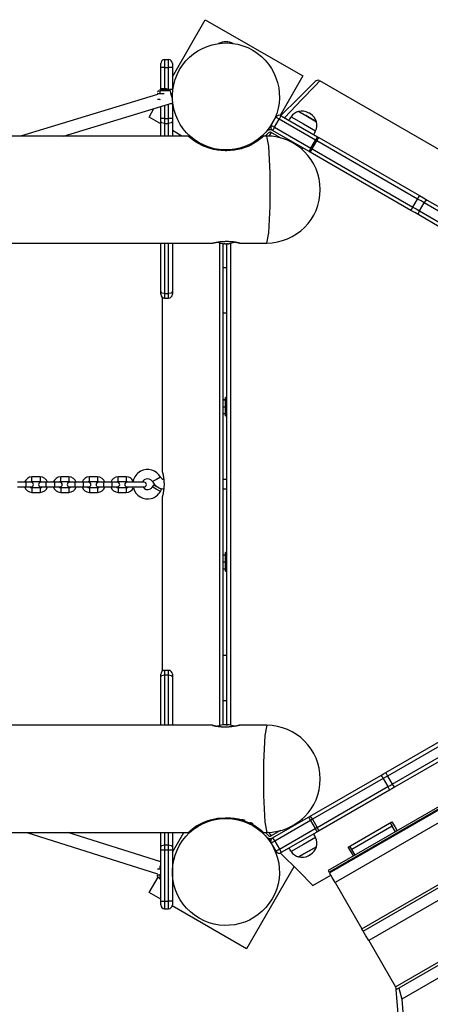
# Model space of a CAD drawing. Units: inches. Extents: x 85 to 215, y 7 to 202.
# Drawn here: x 179 to 184, y 64 to 76 of the extents above; entities that cross this region are included whole.
import ezdxf

# ---------------------------------------------------------------- set-up
doc = ezdxf.new("R2010")
doc.units = ezdxf.units.IN
doc.header["$MEASUREMENT"] = 0
doc.layers.add('Ebene 1', color=7, linetype='Continuous')

# ---------------------------------------------------------------- blocks, each defined once
blk = doc.blocks.new('block 2')
at = {"layer": 'Ebene 1', "color": 179, "lineweight": 25, "true_color": 0x1a171b}
for points in [[(180.809, 75.632), (181.233, 76.367)], [(181.233, 76.367), (182.489, 75.643)], [(180.659, 75.752), (180.659, 75.788), (180.659, 75.802)], [(180.709, 75.852), (180.709, 75.823), (180.709, 75.752)], [(180.709, 75.852), (180.759, 75.852)], [(180.759, 75.752), (180.759, 75.823), (180.759, 75.852)], [(180.809, 75.802), (180.809, 75.788), (180.809, 75.752)], [(180.709, 75.752), (180.673, 75.752), (180.659, 75.752)], [(180.659, 75.473), (180.659, 75.752)], [(180.709, 75.752), (180.759, 75.752)], [(180.709, 75.752), (180.709, 75.476)], [(180.809, 75.752), (180.794, 75.752), (180.759, 75.752)], [(180.759, 75.452), (180.759, 75.752)], [(180.809, 75.752), (180.809, 75.467)], [(182.489, 75.643), (182.196, 75.134)], [(182.208, 75.13), (182.425, 75.347), (182.589, 75.511), (182.649, 75.571)], [(182.709, 75.579), (182.647, 75.514), (182.478, 75.338), (182.253, 75.103)], [(189.729, 71.526), (182.709, 75.579)], [(180.634, 75.452), (180.617, 75.436)], [(180.749, 75.465), (180.699, 75.465), (180.649, 75.465)], [(180.649, 75.465), (180.649, 75.452)], [(180.649, 75.452), (180.649, 75.437), (180.649, 75.417)], [(180.694, 75.452), (180.649, 75.452)], [(180.734, 75.476), (180.699, 75.476), (180.664, 75.476)], [(180.704, 75.452), (180.699, 75.452), (180.694, 75.452)], [(180.772, 75.452), (180.704, 75.452)], [(180.749, 75.452), (180.749, 75.465)], [(180.772, 75.452), (180.772, 75.463), (180.772, 75.467)], [(180.815, 75.467), (180.772, 75.467)], [(180.786, 75.454), (180.781, 75.452)], [(180.81, 75.348), (180.789, 75.42), (180.786, 75.454)], [(180.618, 75.403), (178.854, 74.867)], [(179.405, 74.867), (180.814, 75.295)], [(180.619, 75.418), (180.619, 75.417), (180.62, 75.417), (180.62, 75.417), (180.621, 75.417), (180.622, 75.417), (180.622, 75.417), (180.623, 75.417), (180.623, 75.417), (180.624, 75.417), (180.624, 75.417), (180.625, 75.417), (180.625, 75.417), (180.626, 75.417), (180.627, 75.417), (180.627, 75.417), (180.628, 75.417), (180.628, 75.417), (180.629, 75.417), (180.63, 75.417), (180.63, 75.417), (180.631, 75.417), (180.632, 75.417), (180.633, 75.417), (180.633, 75.417), (180.634, 75.417), (180.635, 75.417), (180.635, 75.417), (180.636, 75.417), (180.637, 75.417), (180.638, 75.417), (180.638, 75.417), (180.639, 75.417), (180.64, 75.417), (180.64, 75.417), (180.641, 75.417), (180.642, 75.417), (180.643, 75.417), (180.644, 75.417), (180.645, 75.417), (180.645, 75.417), (180.646, 75.417), (180.647, 75.417), (180.648, 75.417), (180.649, 75.417)], [(180.624, 75.412), (180.622, 75.415), (180.619, 75.417)], [(180.649, 75.337), (180.648, 75.337), (180.647, 75.337), (180.645, 75.337), (180.644, 75.337), (180.643, 75.337), (180.642, 75.337), (180.641, 75.337), (180.64, 75.337), (180.639, 75.337), (180.638, 75.337), (180.637, 75.337), (180.636, 75.337), (180.636, 75.337), (180.635, 75.337), (180.634, 75.337), (180.633, 75.337), (180.632, 75.337), (180.631, 75.337), (180.63, 75.337), (180.629, 75.337), (180.628, 75.337), (180.627, 75.337), (180.627, 75.337), (180.626, 75.337), (180.625, 75.337), (180.624, 75.337), (180.624, 75.337), (180.623, 75.337), (180.622, 75.337), (180.622, 75.337), (180.621, 75.337), (180.62, 75.337), (180.619, 75.337), (180.619, 75.337)], [(180.649, 75.417), (180.65, 75.415), (180.651, 75.412)], [(180.649, 75.417), (180.701, 75.417)], [(180.649, 75.337), (180.65, 75.34), (180.651, 75.342)], [(180.684, 75.412), (180.651, 75.412)], [(180.793, 75.417), (180.81, 75.417)], [(180.809, 75.412), (180.795, 75.412)], [(180.806, 75.412), (180.807, 75.408), (180.809, 75.405)], [(180.809, 75.365), (180.809, 75.389), (180.809, 75.412)], [(180.509, 75.112), (180.572, 75.222)], [(180.659, 75.092), (180.659, 75.248)], [(180.709, 75.263), (180.709, 75.092)], [(180.759, 75.092), (180.759, 75.278)], [(180.788, 75.287), (180.815, 75.287)], [(180.809, 75.287), (180.809, 75.092)], [(182.435, 75.183), (182.549, 75.117), (182.664, 75.051)], [(182.656, 75.056), (182.527, 75.13), (182.435, 75.183)], [(182.587, 75.153), (182.571, 75.162), (182.56, 75.168)], [(180.659, 75.025), (180.509, 75.112)], [(180.709, 75.092), (180.673, 75.092), (180.659, 75.092)], [(180.659, 75.055), (180.659, 75.073), (180.659, 75.092)], [(180.709, 75.029), (180.673, 75.037), (180.659, 75.055)], [(180.659, 74.867), (180.659, 75.055)], [(180.709, 75.092), (180.709, 75.06), (180.709, 75.029)], [(180.709, 75.092), (180.759, 75.092)], [(180.759, 75.029), (180.759, 75.06), (180.759, 75.092)], [(180.809, 75.092), (180.794, 75.092), (180.759, 75.092)], [(180.809, 75.055), (180.794, 75.037), (180.759, 75.029)], [(180.809, 75.092), (180.809, 75.073), (180.809, 75.055)], [(180.809, 75.055), (180.809, 74.867)], [(182.081, 75.006), (182.142, 75.11)], [(182.123, 74.983), (182.183, 75.086)], [(182.183, 75.086), (182.153, 75.103), (182.142, 75.11)], [(182.21, 75.129), (182.201, 75.117), (182.183, 75.086)], [(182.652, 74.815), (182.183, 75.086)], [(182.21, 75.129), (182.679, 74.858)], [(182.338, 75.116), (182.496, 75.025), (182.654, 74.933)], [(182.588, 75.152), (182.588, 75.152), (182.587, 75.153)], [(182.664, 75.051), (182.662, 75.052), (182.656, 75.056)], [(180.709, 75.029), (180.709, 74.867)], [(180.709, 75.029), (180.759, 75.029)], [(180.759, 74.867), (180.759, 75.029)], [(180.932, 74.867), (180.809, 74.938)], [(182.014, 74.918), (182.026, 74.93)], [(182.067, 74.968), (182.062, 74.972), (182.058, 74.974)], [(182.081, 75.006), (182.093, 74.999), (182.123, 74.983)], [(182.203, 74.844), (182.083, 74.913)], [(182.098, 74.939), (182.099, 74.938)], [(182.123, 74.983), (182.106, 74.951), (182.099, 74.938)], [(182.569, 74.667), (182.099, 74.938)], [(182.123, 74.983), (182.592, 74.712)], [(181.018, 74.867), (151.98, 74.867)], [(181.489, 74.678), (181.439, 74.679), (181.39, 74.685), (181.342, 74.693), (181.295, 74.705), (181.209, 74.737), (181.135, 74.775), (181.105, 74.794), (181.078, 74.813), (181.057, 74.829), (181.04, 74.843), (181.014, 74.867)], [(181.984, 74.867), (181.981, 74.864), (181.975, 74.858), (181.964, 74.849), (181.95, 74.837), (181.932, 74.822), (181.91, 74.806), (181.884, 74.788), (181.854, 74.77), (181.82, 74.751), (181.783, 74.734), (181.743, 74.718), (181.7, 74.704), (181.607, 74.685), (181.509, 74.678)], [(182.024, 74.867), (181.98, 74.867)], [(182.047, 74.908), (182.011, 74.873)], [(182.024, 73.487), (182.051, 73.619), (182.068, 73.964), (182.068, 74.39), (182.051, 74.735), (182.024, 74.867)], [(182.356, 74.782), (182.36, 74.788)], [(182.592, 74.712), (182.652, 74.815)], [(182.61, 74.701), (182.67, 74.805)], [(182.679, 74.858), (182.67, 74.846), (182.652, 74.815)], [(182.67, 74.805), (182.661, 74.81), (182.652, 74.815)], [(182.67, 74.805), (182.688, 74.836), (182.694, 74.849)], [(183.968, 74.055), (182.67, 74.805)], [(182.679, 74.858), (182.687, 74.853), (182.694, 74.849)], [(182.694, 74.849), (183.992, 74.099)], [(181.509, 74.678), (181.489, 74.678)], [(182.479, 74.696), (182.489, 74.713)], [(182.592, 74.712), (182.575, 74.681), (182.569, 74.667)], [(182.584, 74.658), (182.577, 74.662), (182.569, 74.667)], [(182.584, 74.658), (182.592, 74.67), (182.61, 74.701)], [(182.592, 74.712), (182.601, 74.706), (182.61, 74.701)], [(182.61, 74.701), (183.908, 73.952)], [(183.882, 73.909), (182.584, 74.658)], [(183.908, 73.952), (183.968, 74.055)], [(183.968, 74.055), (183.986, 74.086), (183.992, 74.099)], [(184.054, 74.006), (184.012, 74.031), (183.968, 74.055)], [(183.992, 74.099), (184.043, 74.07), (184.092, 74.042)], [(184.054, 74.006), (184.076, 74.034), (184.092, 74.042)], [(184.092, 74.042), (184.358, 73.888)], [(183.882, 73.909), (183.89, 73.921), (183.908, 73.952)], [(183.982, 73.851), (183.933, 73.879), (183.882, 73.909)], [(183.908, 73.952), (183.951, 73.927), (183.994, 73.902)], [(183.982, 73.851), (183.98, 73.869), (183.994, 73.902)], [(183.994, 73.902), (184.054, 74.006)], [(183.994, 73.902), (184.259, 73.749)], [(184.319, 73.853), (184.054, 74.006)], [(184.247, 73.698), (183.982, 73.851)], [(172.428, 73.487), (181.327, 73.487)], [(180.659, 72.861), (180.659, 73.487)], [(180.709, 73.487), (180.709, 72.835)], [(180.759, 72.835), (180.759, 73.487)], [(180.809, 73.487), (180.809, 72.861)], [(181.324, 73.487), (181.325, 73.487), (181.326, 73.487), (181.328, 73.487), (181.33, 73.488), (181.332, 73.489), (181.335, 73.489), (181.338, 73.49), (181.342, 73.49), (181.346, 73.491), (181.351, 73.492), (181.351, 73.492), (181.353, 73.493), (181.354, 73.493), (181.355, 73.493), (181.358, 73.494), (181.36, 73.494), (181.365, 73.495), (181.371, 73.496), (181.377, 73.497), (181.384, 73.498), (181.387, 73.499), (181.39, 73.499), (181.392, 73.5), (181.394, 73.5), (181.395, 73.5), (181.397, 73.5), (181.404, 73.501), (181.411, 73.503), (181.419, 73.504), (181.427, 73.505), (181.434, 73.506), (181.442, 73.507), (181.445, 73.507), (181.447, 73.507), (181.449, 73.507), (181.451, 73.507), (181.455, 73.508), (181.459, 73.508), (181.467, 73.508), (181.476, 73.509), (181.484, 73.509), (181.493, 73.51), (181.497, 73.51), (181.502, 73.51), (181.504, 73.51), (181.506, 73.51), (181.508, 73.51), (181.51, 73.51), (181.519, 73.51), (181.528, 73.51), (181.536, 73.509), (181.544, 73.509), (181.549, 73.509), (181.552, 73.508), (181.554, 73.508), (181.557, 73.508), (181.559, 73.508), (181.561, 73.508), (181.569, 73.507), (181.577, 73.507), (181.584, 73.506), (181.592, 73.505), (181.599, 73.504), (181.605, 73.503), (181.609, 73.502), (181.612, 73.501), (181.616, 73.501), (181.619, 73.5), (181.625, 73.499), (181.63, 73.498), (181.636, 73.497), (181.641, 73.496), (181.643, 73.496), (181.646, 73.495), (181.647, 73.495), (181.648, 73.495), (181.65, 73.495), (181.651, 73.494), (181.654, 73.493), (181.658, 73.492), (181.661, 73.491), (181.665, 73.491), (181.667, 73.49), (181.669, 73.489), (181.67, 73.489), (181.67, 73.489), (181.671, 73.489), (181.671, 73.489), (181.672, 73.488), (181.672, 73.488), (181.673, 73.488), (181.674, 73.487), (181.673, 73.487)], [(181.422, 67.266), (181.422, 73.488)], [(181.459, 73.48), (181.462, 73.48), (181.465, 73.479), (181.468, 73.479), (181.471, 73.479), (181.473, 73.479), (181.474, 73.479), (181.475, 73.479), (181.476, 73.479), (181.476, 73.479), (181.475, 73.48), (181.475, 73.48)], [(181.459, 73.48), (181.459, 67.274)], [(181.475, 73.48), (181.474, 73.48), (181.475, 73.48), (181.475, 73.48), (181.475, 73.481), (181.476, 73.481), (181.477, 73.481), (181.477, 73.481), (181.478, 73.481), (181.479, 73.481), (181.48, 73.48), (181.481, 73.48), (181.481, 73.48), (181.482, 73.48), (181.483, 73.48), (181.483, 73.48)], [(181.475, 73.48), (181.475, 73.48)], [(181.476, 73.479), (181.476, 73.481)], [(181.483, 73.48), (181.485, 73.48), (181.487, 73.479), (181.488, 73.479), (181.488, 73.479), (181.489, 73.479), (181.49, 73.479), (181.492, 73.479), (181.495, 73.479), (181.495, 73.479), (181.496, 73.479), (181.496, 73.479), (181.497, 73.479), (181.498, 73.479), (181.499, 73.479), (181.5, 73.479), (181.501, 73.479), (181.502, 73.479), (181.503, 73.479), (181.506, 73.479), (181.507, 73.479), (181.508, 73.479), (181.509, 73.479), (181.51, 73.479), (181.511, 73.479), (181.512, 73.48), (181.513, 73.48), (181.514, 73.48), (181.515, 73.48)], [(181.509, 67.275), (181.509, 73.479)], [(181.515, 73.48), (181.515, 73.48), (181.516, 73.48), (181.517, 73.48), (181.518, 73.48), (181.518, 73.48), (181.519, 73.481), (181.52, 73.481), (181.521, 73.481), (181.521, 73.481), (181.522, 73.481), (181.523, 73.481), (181.523, 73.48), (181.523, 73.48), (181.523, 73.48)], [(181.522, 73.481), (181.522, 73.479)], [(181.523, 73.48), (181.522, 73.48), (181.522, 73.479), (181.522, 73.479), (181.523, 73.479), (181.524, 73.479), (181.526, 73.479), (181.529, 73.479), (181.532, 73.479), (181.534, 73.479), (181.538, 73.48), (181.538, 73.48), (181.539, 73.48)], [(181.539, 73.48), (181.54, 73.48), (181.54, 73.48), (181.541, 73.48), (181.542, 73.48), (181.542, 73.48), (181.542, 73.48), (181.543, 73.481)], [(181.559, 73.484), (181.559, 67.271)], [(181.673, 73.487), (181.673, 73.487), (181.671, 73.487), (181.67, 73.487), (181.668, 73.488), (181.665, 73.489), (181.663, 73.489), (181.662, 73.489), (181.661, 73.489), (181.66, 73.49), (181.659, 73.49), (181.657, 73.49), (181.655, 73.49), (181.652, 73.491), (181.647, 73.492), (181.642, 73.493), (181.637, 73.494), (181.635, 73.495), (181.632, 73.495), (181.629, 73.496), (181.626, 73.496), (181.621, 73.497), (181.614, 73.498), (181.601, 73.5)], [(181.673, 73.487), (182.024, 73.487)], [(181.509, 73.167), (181.459, 73.167)], [(180.659, 72.827), (180.659, 72.836), (180.659, 72.861)], [(180.709, 72.835), (180.673, 72.843), (180.659, 72.861)], [(180.679, 72.787), (180.679, 70.536)], [(180.709, 72.835), (180.709, 72.792), (180.709, 72.777)], [(180.709, 72.835), (180.759, 72.835)], [(180.709, 72.777), (180.759, 72.777)], [(180.809, 72.861), (180.794, 72.843), (180.759, 72.835)], [(180.759, 72.777), (180.759, 72.792), (180.759, 72.835)], [(180.809, 72.861), (180.809, 72.836), (180.809, 72.827)], [(181.459, 72.587), (181.509, 72.587)], [(181.494, 71.257), (181.494, 71.377), (181.494, 71.497)], [(181.509, 71.497), (181.494, 71.497)], [(181.459, 71.468), (181.494, 71.468)], [(181.459, 71.467), (181.494, 71.467)], [(181.459, 71.377), (181.494, 71.377)], [(181.459, 71.287), (181.494, 71.287)], [(181.494, 71.257), (181.509, 71.257)], [(179, 70.412), (179, 70.442), (179, 70.472)], [(179.105, 70.472), (179, 70.472)], [(179.105, 70.472), (179.105, 70.442), (179.105, 70.412)], [(179.37, 70.412), (179.37, 70.442), (179.37, 70.472)], [(179.475, 70.472), (179.37, 70.472)], [(179.475, 70.472), (179.475, 70.442), (179.475, 70.412)], [(179.74, 70.412), (179.74, 70.442), (179.74, 70.472)], [(179.845, 70.472), (179.74, 70.472)], [(179.845, 70.472), (179.845, 70.442), (179.845, 70.412)], [(180.11, 70.412), (180.11, 70.442), (180.11, 70.472)], [(180.215, 70.472), (180.11, 70.472)], [(180.215, 70.472), (180.215, 70.442), (180.215, 70.412)], [(180.679, 70.537), (180.679, 70.537), (180.679, 70.536), (180.68, 70.534), (180.68, 70.534), (180.68, 70.532), (180.68, 70.532), (180.68, 70.531), (180.68, 70.531), (180.681, 70.53), (180.681, 70.528), (180.682, 70.525), (180.683, 70.522), (180.684, 70.518), (180.685, 70.514), (180.686, 70.51), (180.686, 70.509), (180.686, 70.508), (180.686, 70.507), (180.687, 70.506), (180.687, 70.504), (180.688, 70.501), (180.689, 70.496), (180.69, 70.49), (180.691, 70.485), (180.692, 70.479), (180.693, 70.476), (180.693, 70.473), (180.693, 70.471), (180.694, 70.469), (180.694, 70.468), (180.694, 70.466), (180.695, 70.459), (180.696, 70.453), (180.697, 70.446), (180.698, 70.439), (180.698, 70.432), (180.699, 70.424), (180.699, 70.422), (180.699, 70.42), (180.699, 70.418), (180.699, 70.416), (180.7, 70.412), (180.7, 70.408), (180.7, 70.401), (180.701, 70.393), (180.701, 70.385), (180.701, 70.377)], [(178.92, 70.402), (178.815, 70.402)], [(178.815, 70.342), (178.92, 70.342)], [(178.92, 70.402), (178.92, 70.393), (178.92, 70.372)], [(178.99, 70.402), (178.969, 70.402), (178.92, 70.402)], [(178.92, 70.372), (178.92, 70.351), (178.92, 70.342)], [(178.92, 70.342), (178.969, 70.342), (178.99, 70.342)], [(179, 70.412), (179.105, 70.412)], [(179.185, 70.402), (179.136, 70.402), (179.115, 70.402)], [(179.115, 70.342), (179.136, 70.342), (179.185, 70.342)], [(179.185, 70.372), (179.185, 70.393), (179.185, 70.402)], [(179.29, 70.402), (179.185, 70.402)], [(179.185, 70.342), (179.185, 70.351), (179.185, 70.372)], [(179.185, 70.342), (179.29, 70.342)], [(179.36, 70.402), (179.339, 70.402), (179.29, 70.402)], [(179.29, 70.402), (179.29, 70.393), (179.29, 70.372)], [(179.29, 70.372), (179.29, 70.351), (179.29, 70.342)], [(179.29, 70.342), (179.339, 70.342), (179.36, 70.342)], [(179.37, 70.412), (179.475, 70.412)], [(179.555, 70.402), (179.506, 70.402), (179.485, 70.402)], [(179.485, 70.342), (179.506, 70.342), (179.555, 70.342)], [(179.555, 70.372), (179.555, 70.393), (179.555, 70.402)], [(179.66, 70.402), (179.555, 70.402)], [(179.555, 70.342), (179.555, 70.351), (179.555, 70.372)], [(179.555, 70.342), (179.66, 70.342)], [(179.66, 70.402), (179.66, 70.393), (179.66, 70.372)], [(179.73, 70.402), (179.71, 70.402), (179.66, 70.402)], [(179.66, 70.372), (179.66, 70.351), (179.66, 70.342)], [(179.66, 70.342), (179.71, 70.342), (179.73, 70.342)], [(179.74, 70.412), (179.845, 70.412)], [(179.925, 70.402), (179.876, 70.402), (179.855, 70.402)], [(179.855, 70.342), (179.876, 70.342), (179.925, 70.342)], [(179.925, 70.372), (179.925, 70.393), (179.925, 70.402)], [(180.03, 70.402), (179.925, 70.402)], [(179.925, 70.342), (179.925, 70.351), (179.925, 70.372)], [(179.925, 70.342), (180.03, 70.342)], [(180.03, 70.402), (180.03, 70.393), (180.03, 70.372)], [(180.1, 70.402), (180.08, 70.402), (180.03, 70.402)], [(180.03, 70.372), (180.03, 70.351), (180.03, 70.342)], [(180.03, 70.342), (180.08, 70.342), (180.1, 70.342)], [(180.11, 70.412), (180.215, 70.412)], [(180.445, 70.402), (180.335, 70.402), (180.225, 70.402)], [(180.225, 70.342), (180.335, 70.342), (180.445, 70.342)], [(180.564, 70.367), (180.55, 70.342)], [(180.654, 70.282), (180.602, 70.312), (180.55, 70.342)], [(180.656, 70.468), (180.604, 70.439), (180.551, 70.411)], [(180.668, 70.307), (180.617, 70.337), (180.564, 70.367)], [(180.701, 70.377), (180.701, 70.369), (180.701, 70.362), (180.7, 70.354), (180.7, 70.346), (180.699, 70.338), (180.699, 70.331), (180.699, 70.329), (180.699, 70.327), (180.699, 70.325), (180.698, 70.323), (180.698, 70.32), (180.698, 70.316), (180.697, 70.309), (180.696, 70.302), (180.695, 70.295), (180.694, 70.288), (180.694, 70.285), (180.693, 70.282), (180.693, 70.28), (180.693, 70.279), (180.692, 70.277), (180.692, 70.275), (180.691, 70.27), (180.69, 70.264), (180.689, 70.259), (180.688, 70.254), (180.687, 70.249), (180.686, 70.244), (180.685, 70.243), (180.685, 70.242), (180.685, 70.241), (180.685, 70.24), (180.684, 70.238), (180.684, 70.236), (180.683, 70.233), (180.682, 70.23), (180.681, 70.227), (180.681, 70.224), (180.68, 70.223), (180.68, 70.222), (180.68, 70.221), (180.68, 70.221), (180.68, 70.221), (180.68, 70.22), (180.679, 70.219), (180.679, 70.218), (180.679, 70.217)], [(181.509, 70.437), (181.459, 70.437)], [(179.105, 70.332), (179.053, 70.332), (179, 70.332)], [(179, 70.332), (179, 70.302), (179, 70.272)], [(179, 70.272), (179.053, 70.272), (179.105, 70.272)], [(179.105, 70.332), (179.105, 70.302), (179.105, 70.272)], [(179.475, 70.332), (179.422, 70.332), (179.37, 70.332)], [(179.37, 70.332), (179.37, 70.302), (179.37, 70.272)], [(179.37, 70.272), (179.422, 70.272), (179.475, 70.272)], [(179.475, 70.332), (179.475, 70.302), (179.475, 70.272)], [(179.845, 70.332), (179.792, 70.332), (179.74, 70.332)], [(179.74, 70.332), (179.74, 70.302), (179.74, 70.272)], [(179.74, 70.272), (179.792, 70.272), (179.845, 70.272)], [(179.845, 70.332), (179.845, 70.302), (179.845, 70.272)], [(180.215, 70.332), (180.163, 70.332), (180.11, 70.332)], [(180.11, 70.332), (180.11, 70.302), (180.11, 70.272)], [(180.11, 70.272), (180.163, 70.272), (180.215, 70.272)], [(180.215, 70.332), (180.215, 70.302), (180.215, 70.272)], [(180.654, 70.282), (180.668, 70.307)], [(180.679, 70.219), (180.679, 67.967)], [(181.459, 70.317), (181.509, 70.317)], [(181.459, 69.468), (181.494, 69.468)], [(181.459, 69.467), (181.494, 69.467)], [(181.494, 69.257), (181.494, 69.377), (181.494, 69.497)], [(181.509, 69.497), (181.494, 69.497)], [(181.459, 69.377), (181.494, 69.377)], [(181.459, 69.287), (181.494, 69.287)], [(181.494, 69.257), (181.509, 69.257)], [(189.485, 69.245), (182.816, 65.395)], [(189.497, 69.225), (182.828, 65.375)], [(182.834, 65.364), (189.503, 69.214)], [(189.574, 69.092), (182.905, 65.242)], [(183.25, 64.645), (189.918, 68.495)], [(183.268, 64.614), (189.936, 68.464)], [(190.006, 68.342), (183.338, 64.492)], [(181.509, 68.167), (181.459, 68.167)], [(180.709, 67.977), (180.709, 67.962), (180.709, 67.919)], [(180.759, 67.977), (180.709, 67.977)], [(180.759, 67.919), (180.759, 67.962), (180.759, 67.977)], [(180.659, 67.894), (180.659, 67.918), (180.659, 67.927)], [(180.659, 67.894), (180.673, 67.912), (180.709, 67.919)], [(180.659, 67.268), (180.659, 67.894)], [(180.709, 67.919), (180.759, 67.919)], [(180.709, 67.919), (180.709, 67.268)], [(180.759, 67.919), (180.794, 67.912), (180.809, 67.894)], [(180.759, 67.268), (180.759, 67.919)], [(180.809, 67.927), (180.809, 67.918), (180.809, 67.894)], [(180.809, 67.894), (180.809, 67.268)], [(183.683, 63.895), (190.351, 67.745)], [(183.7, 63.864), (190.369, 67.714)], [(181.459, 67.587), (181.509, 67.587)], [(190.447, 67.597), (183.763, 63.738)], [(181.324, 67.268), (172.429, 67.268)], [(181.673, 67.268), (181.673, 67.267), (181.671, 67.267), (181.67, 67.267), (181.668, 67.266), (181.665, 67.266), (181.663, 67.265), (181.659, 67.264), (181.656, 67.264), (181.652, 67.263), (181.647, 67.262), (181.646, 67.262), (181.645, 67.262), (181.644, 67.261), (181.642, 67.261), (181.64, 67.261), (181.637, 67.26), (181.632, 67.259), (181.626, 67.258), (181.621, 67.257), (181.614, 67.256), (181.611, 67.255), (181.608, 67.255), (181.606, 67.255), (181.604, 67.254), (181.603, 67.254), (181.601, 67.254), (181.594, 67.252), (181.586, 67.252), (181.579, 67.251), (181.571, 67.25), (181.563, 67.249), (181.555, 67.248), (181.553, 67.248), (181.551, 67.248), (181.549, 67.247), (181.547, 67.247), (181.542, 67.247), (181.539, 67.247), (181.53, 67.246), (181.522, 67.246), (181.513, 67.245), (181.505, 67.245), (181.5, 67.245), (181.496, 67.245), (181.494, 67.245), (181.492, 67.245), (181.489, 67.244), (181.487, 67.244), (181.479, 67.245), (181.47, 67.245), (181.462, 67.245), (181.453, 67.246), (181.449, 67.246), (181.445, 67.246), (181.443, 67.246), (181.441, 67.246), (181.439, 67.247), (181.437, 67.247), (181.429, 67.247), (181.421, 67.248), (181.414, 67.249), (181.406, 67.25), (181.399, 67.251), (181.392, 67.251), (181.389, 67.252), (181.386, 67.252), (181.382, 67.253), (181.379, 67.254), (181.373, 67.255), (181.367, 67.256), (181.362, 67.257), (181.357, 67.258), (181.354, 67.259), (181.352, 67.259), (181.351, 67.26), (181.349, 67.26), (181.348, 67.26), (181.347, 67.26), (181.343, 67.261), (181.339, 67.262), (181.336, 67.263), (181.333, 67.264), (181.331, 67.264), (181.328, 67.265), (181.328, 67.265), (181.327, 67.265), (181.327, 67.265), (181.327, 67.266), (181.326, 67.266), (181.325, 67.266), (181.325, 67.267), (181.324, 67.267), (181.324, 67.268)], [(181.324, 67.268), (181.325, 67.267), (181.326, 67.267), (181.328, 67.267), (181.33, 67.266), (181.332, 67.266), (181.335, 67.265), (181.336, 67.265), (181.337, 67.265), (181.338, 67.265), (181.338, 67.265), (181.34, 67.264), (181.342, 67.264), (181.346, 67.263), (181.351, 67.262), (181.355, 67.261), (181.36, 67.26), (181.363, 67.26), (181.365, 67.259), (181.368, 67.259), (181.372, 67.258), (181.377, 67.257), (181.384, 67.256), (181.39, 67.255), (181.397, 67.254), (181.398, 67.253)], [(181.47, 67.274), (181.472, 67.275), (181.472, 67.275), (181.473, 67.275), (181.472, 67.275), (181.471, 67.275), (181.47, 67.275), (181.468, 67.275), (181.465, 67.275), (181.463, 67.275), (181.46, 67.274), (181.459, 67.274), (181.459, 67.274)], [(181.478, 67.274), (181.478, 67.274), (181.477, 67.274), (181.476, 67.274), (181.475, 67.274), (181.475, 67.274), (181.474, 67.274), (181.473, 67.274), (181.472, 67.274), (181.471, 67.274), (181.471, 67.274), (181.47, 67.274), (181.47, 67.274), (181.47, 67.274), (181.47, 67.274)], [(181.47, 67.274), (181.47, 67.274)], [(181.473, 67.274), (181.473, 67.275)], [(181.509, 67.274), (181.507, 67.275), (181.505, 67.275), (181.502, 67.275), (181.498, 67.275), (181.495, 67.275), (181.492, 67.275), (181.489, 67.275), (181.486, 67.275), (181.482, 67.275), (181.479, 67.274), (181.479, 67.274), (181.478, 67.274)], [(181.498, 67.275), (181.499, 67.275), (181.502, 67.275), (181.506, 67.275), (181.509, 67.275), (181.512, 67.275), (181.513, 67.275), (181.513, 67.275), (181.517, 67.275), (181.519, 67.274)], [(181.519, 67.274), (181.519, 67.274), (181.518, 67.274), (181.518, 67.274), (181.517, 67.274), (181.517, 67.274), (181.516, 67.274), (181.515, 67.274), (181.514, 67.274), (181.513, 67.274), (181.512, 67.274), (181.511, 67.274), (181.511, 67.274), (181.51, 67.274), (181.509, 67.274)], [(181.538, 67.274), (181.534, 67.275), (181.531, 67.275), (181.528, 67.275), (181.525, 67.275), (181.523, 67.275), (181.521, 67.275), (181.52, 67.275), (181.519, 67.275), (181.518, 67.275), (181.519, 67.274)], [(181.518, 67.275), (181.518, 67.274)], [(182.024, 67.268), (181.671, 67.268)], [(182.024, 67.268), (181.998, 67.135), (181.981, 66.79), (181.981, 66.364), (181.998, 66.019), (182.024, 65.887)], [(183.56, 66.659), (184.31, 67.093)], [(184.332, 67.047), (183.582, 66.614)], [(183.642, 66.511), (184.392, 66.943)], [(184.419, 66.902), (183.67, 66.469)], [(182.582, 66.095), (183.494, 66.621)], [(183.525, 66.582), (182.613, 66.056)], [(183.494, 66.621), (183.527, 66.641), (183.56, 66.659)], [(183.494, 66.621), (183.506, 66.612), (183.525, 66.582)], [(183.582, 66.614), (183.554, 66.598), (183.525, 66.582)], [(183.525, 66.582), (183.586, 66.478)], [(183.56, 66.659), (183.565, 66.646), (183.582, 66.614)], [(183.582, 66.614), (183.642, 66.511)], [(182.674, 65.952), (183.586, 66.478)], [(183.604, 66.431), (182.692, 65.905)], [(183.586, 66.478), (183.614, 66.494), (183.642, 66.511)], [(183.586, 66.478), (183.601, 66.446), (183.604, 66.431)], [(183.67, 66.469), (183.637, 66.45), (183.604, 66.431)], [(183.642, 66.511), (183.66, 66.481), (183.67, 66.469)], [(181.014, 65.887), (181.016, 65.89), (181.023, 65.896), (181.034, 65.905), (181.048, 65.918), (181.066, 65.932), (181.088, 65.949), (181.113, 65.966), (181.144, 65.985), (181.178, 66.003), (181.214, 66.02), (181.255, 66.036), (181.298, 66.05), (181.391, 66.07), (181.489, 66.077)], [(181.489, 66.077), (181.509, 66.077)], [(181.509, 66.077), (181.559, 66.075), (181.608, 66.07), (181.656, 66.061), (181.703, 66.049), (181.789, 66.017), (181.862, 65.979), (181.893, 65.96), (181.919, 65.942), (181.941, 65.925), (181.958, 65.911), (181.984, 65.887)], [(181.703, 66.056), (181.705, 66.055), (181.708, 66.055), (181.712, 66.054), (181.715, 66.052), (181.72, 66.051), (181.725, 66.05), (181.731, 66.048), (181.743, 66.044)], [(182.099, 65.816), (182.561, 66.083)], [(182.588, 66.041), (182.127, 65.774)], [(182.489, 66.041), (182.479, 66.059)], [(182.561, 66.083), (182.571, 66.089), (182.582, 66.095)], [(182.561, 66.083), (182.57, 66.071), (182.588, 66.041)], [(182.582, 66.095), (182.594, 66.085), (182.613, 66.056)], [(182.613, 66.056), (182.601, 66.048), (182.588, 66.041)], [(182.588, 66.041), (182.648, 65.937)], [(182.613, 66.056), (182.674, 65.952)], [(181.81, 66.018), (181.811, 66.018), (181.813, 66.017), (181.814, 66.017), (181.815, 66.016), (181.816, 66.016), (181.817, 66.015), (181.818, 66.015), (181.819, 66.014), (181.82, 66.014), (181.822, 66.013), (181.823, 66.013), (181.824, 66.012), (181.826, 66.011), (181.827, 66.011), (181.828, 66.01), (181.829, 66.01), (181.83, 66.009), (181.831, 66.009), (181.832, 66.008), (181.834, 66.007), (181.835, 66.007), (181.836, 66.006), (181.837, 66.006), (181.839, 66.005), (181.84, 66.004), (181.841, 66.004), (181.842, 66.004), (181.843, 66.003), (181.844, 66.002)], [(182.203, 65.911), (182.083, 65.841)], [(182.187, 65.671), (182.648, 65.937)], [(182.36, 65.967), (182.356, 65.972)], [(182.648, 65.937), (182.661, 65.944), (182.674, 65.952)], [(182.648, 65.937), (182.665, 65.906), (182.671, 65.892)], [(182.692, 65.905), (182.682, 65.898), (182.671, 65.892)], [(182.674, 65.952), (182.689, 65.92), (182.692, 65.905)], [(183.075, 65.698), (183.637, 66.023)], [(183.641, 65.967), (183.121, 65.667)], [(183.616, 66.01), (183.641, 65.967)], [(183.637, 66.023), (183.673, 65.962), (183.704, 65.908)], [(183.683, 65.895), (183.641, 65.967)], [(151.98, 65.887), (181.018, 65.887)], [(178.935, 65.887), (180.618, 65.354)], [(180.659, 65.509), (179.464, 65.887)], [(180.659, 65.699), (180.659, 65.887)], [(180.709, 65.887), (180.709, 65.725)], [(180.759, 65.725), (180.759, 65.887)], [(180.809, 65.632), (180.956, 65.887)], [(180.809, 65.887), (180.809, 65.699)], [(181.98, 65.887), (182.024, 65.887)], [(182.047, 65.846), (182.011, 65.881)], [(182.015, 65.836), (182.025, 65.825)], [(182.067, 65.787), (182.062, 65.783), (182.058, 65.781)], [(182.127, 65.774), (182.095, 65.756), (182.081, 65.748)], [(182.098, 65.815), (182.099, 65.816)], [(182.099, 65.816), (182.108, 65.805), (182.127, 65.774)], [(182.127, 65.774), (182.187, 65.671)], [(182.671, 65.892), (182.21, 65.626)], [(182.654, 65.821), (182.496, 65.73), (182.338, 65.639)], [(180.659, 65.699), (180.673, 65.717), (180.709, 65.725)], [(180.659, 65.663), (180.659, 65.681), (180.659, 65.699)], [(180.659, 65.663), (180.673, 65.663), (180.709, 65.663)], [(180.659, 65.002), (180.659, 65.663)], [(180.709, 65.725), (180.709, 65.695), (180.709, 65.663)], [(180.709, 65.725), (180.759, 65.725)], [(180.709, 65.663), (180.759, 65.663)], [(180.709, 65.663), (180.709, 65.002)], [(180.759, 65.725), (180.794, 65.717), (180.809, 65.699)], [(180.759, 65.663), (180.759, 65.695), (180.759, 65.725)], [(180.759, 65.663), (180.794, 65.663), (180.809, 65.663)], [(180.759, 65.002), (180.759, 65.663)], [(180.809, 65.699), (180.809, 65.681), (180.809, 65.663)], [(180.809, 65.663), (180.809, 65.002)], [(182.081, 65.748), (182.094, 65.727)], [(182.099, 65.717), (182.142, 65.644)], [(182.142, 65.644), (182.155, 65.652), (182.187, 65.671)], [(182.187, 65.671), (182.204, 65.64), (182.21, 65.626)], [(182.664, 65.703), (182.549, 65.637), (182.435, 65.571)], [(182.444, 65.576), (182.572, 65.65), (182.664, 65.703)], [(183.141, 65.583), (183.11, 65.637), (183.075, 65.698)], [(183.121, 65.667), (183.096, 65.71)], [(183.163, 65.595), (183.121, 65.667)], [(182.618, 65.204), (182.436, 65.386), (182.2, 65.621)], [(182.435, 65.571), (182.437, 65.572), (182.444, 65.576)], [(182.56, 65.586), (182.561, 65.586), (182.561, 65.587)], [(182.561, 65.587), (182.577, 65.596), (182.588, 65.602)], [(180.624, 65.412), (180.622, 65.414), (180.619, 65.418)], [(180.619, 65.418), (180.619, 65.418), (180.62, 65.418), (180.62, 65.418), (180.621, 65.418), (180.622, 65.418), (180.622, 65.418), (180.623, 65.418), (180.623, 65.418), (180.624, 65.418), (180.624, 65.418), (180.625, 65.418), (180.625, 65.418), (180.626, 65.418), (180.627, 65.418), (180.627, 65.418), (180.628, 65.418), (180.628, 65.417), (180.629, 65.417), (180.63, 65.417), (180.63, 65.417), (180.631, 65.417), (180.632, 65.417), (180.633, 65.417), (180.633, 65.417), (180.634, 65.417), (180.635, 65.417), (180.635, 65.417), (180.636, 65.417), (180.637, 65.417), (180.638, 65.417), (180.638, 65.417), (180.639, 65.417), (180.64, 65.417), (180.64, 65.417), (180.641, 65.417), (180.642, 65.417), (180.643, 65.417), (180.644, 65.417), (180.645, 65.417), (180.645, 65.417), (180.646, 65.417), (180.647, 65.417), (180.648, 65.417), (180.649, 65.417)], [(180.649, 65.452), (180.649, 65.437), (180.649, 65.417)], [(180.659, 65.452), (180.649, 65.452)], [(180.649, 65.417), (180.65, 65.414), (180.651, 65.412)], [(180.649, 65.417), (180.659, 65.417)], [(180.659, 65.465), (180.654, 65.465), (180.651, 65.465)], [(180.659, 65.412), (180.651, 65.412)], [(180.809, 65.417), (180.81, 65.417)], [(180.809, 65.412), (180.809, 65.412)], [(182.375, 65.445), (181.764, 64.387)], [(182.828, 65.375), (182.819, 65.39), (182.816, 65.395)], [(180.509, 65.112), (180.624, 65.312)], [(180.619, 65.337), (180.622, 65.34), (180.624, 65.342)], [(180.649, 65.338), (180.648, 65.338), (180.647, 65.338), (180.645, 65.338), (180.644, 65.338), (180.643, 65.338), (180.642, 65.338), (180.641, 65.337), (180.64, 65.337), (180.639, 65.337), (180.638, 65.337), (180.637, 65.337), (180.636, 65.337), (180.636, 65.337), (180.635, 65.337), (180.634, 65.337), (180.633, 65.337), (180.632, 65.337), (180.631, 65.337), (180.63, 65.337), (180.629, 65.337), (180.628, 65.337), (180.627, 65.337), (180.627, 65.337), (180.626, 65.337), (180.625, 65.337), (180.624, 65.337), (180.624, 65.337), (180.623, 65.337), (180.622, 65.337), (180.622, 65.337), (180.621, 65.337), (180.62, 65.337), (180.619, 65.337), (180.619, 65.337)], [(180.619, 65.317), (180.619, 65.322), (180.619, 65.337)], [(180.619, 65.317), (180.649, 65.287)], [(180.649, 65.338), (180.65, 65.34), (180.651, 65.342)], [(180.649, 65.338), (180.649, 65.301), (180.649, 65.287)], [(180.659, 65.337), (180.649, 65.337)], [(180.649, 65.287), (180.659, 65.287)], [(180.651, 65.342), (180.659, 65.342)], [(180.809, 65.342), (180.809, 65.342)], [(180.81, 65.337), (180.809, 65.337)], [(182.618, 65.204), (182.85, 65.337)], [(182.828, 65.375), (182.834, 65.364)], [(182.905, 65.242), (182.869, 65.305), (182.834, 65.364)], [(182.905, 65.242), (183.25, 64.645)], [(180.659, 65.025), (180.509, 65.112)], [(180.659, 64.952), (180.659, 64.967), (180.659, 65.002)], [(180.659, 65.002), (180.673, 65.002), (180.709, 65.002)], [(180.709, 65.002), (180.709, 64.931), (180.709, 64.902)], [(180.709, 65.002), (180.759, 65.002)], [(180.709, 64.902), (180.759, 64.902)], [(180.809, 65.002), (180.794, 65.002), (180.759, 65.002)], [(180.759, 64.902), (180.759, 64.931), (180.759, 65.002)], [(181.764, 64.387), (180.807, 64.939)], [(180.809, 65.002), (180.809, 64.967), (180.809, 64.952)], [(183.268, 64.614), (183.263, 64.622), (183.25, 64.645)], [(183.338, 64.492), (183.301, 64.555), (183.267, 64.614)], [(183.338, 64.492), (183.683, 63.895)], [(183.7, 63.864), (183.696, 63.872), (183.683, 63.895)], [(183.692, 63.861), (183.692, 63.879)], [(183.724, 63.878), (183.763, 63.738)], [(183.746, 63.184), (183.692, 63.861)], [(183.763, 63.738), (183.817, 63.061)]]:
    blk.add_lwpolyline(points, dxfattribs=at)
for points, knots in [([(181.844, 75.975), (181.514, 76.165), (181.092, 76.052), (180.901, 75.723), (180.711, 75.392), (180.824, 74.97), (181.154, 74.78), (181.483, 74.589), (181.906, 74.702), (182.096, 75.032), (182.286, 75.36), (182.171, 75.786), (181.844, 75.975), (181.844, 75.975), (181.844, 75.975), (181.844, 75.975)], [0, 0, 0, 0, 1, 1, 1, 2, 2, 2, 3, 3, 3, 4, 4, 4, 5, 5, 5, 5]), ([(182.024, 73.487), (182.405, 73.487), (182.714, 73.797), (182.714, 74.177), (182.714, 74.556), (182.403, 74.867), (182.024, 74.867)], [0, 0, 0, 0, 1, 1, 1, 2, 2, 2, 2]), ([(181.456, 73.48), (181.456, 73.48), (181.455, 73.481), (181.455, 73.481), (181.455, 73.481), (181.455, 73.481), (181.455, 73.481), (181.455, 73.481), (181.455, 73.481), (181.455, 73.481), (181.455, 73.481), (181.456, 73.48), (181.456, 73.48), (181.456, 73.48), (181.456, 73.48), (181.456, 73.48), (181.456, 73.48), (181.456, 73.48), (181.456, 73.48), (181.456, 73.48), (181.457, 73.48), (181.457, 73.48), (181.457, 73.48), (181.457, 73.48), (181.457, 73.48), (181.457, 73.48), (181.457, 73.48), (181.457, 73.48), (181.457, 73.48), (181.458, 73.48), (181.458, 73.48), (181.458, 73.48), (181.458, 73.48), (181.458, 73.48), (181.458, 73.48), (181.459, 73.48), (181.459, 73.48), (181.459, 73.48), (181.459, 73.48), (181.459, 73.48)], [0, 0, 0, 0, 1, 1, 1, 2, 2, 2, 3, 3, 3, 4, 4, 4, 5, 5, 5, 6, 6, 6, 7, 7, 7, 8, 8, 8, 9, 9, 9, 10, 10, 10, 11, 11, 11, 12, 12, 12, 13, 13, 13, 13]), ([(180.656, 70.468), (180.606, 70.56), (180.49, 70.594), (180.398, 70.544), (180.35, 70.518), (180.316, 70.471), (180.304, 70.418)], [0, 0, 0, 0, 1, 1, 1, 2, 2, 2, 2]), ([(178.99, 70.342), (179.006, 70.342), (179.02, 70.355), (179.02, 70.372), (179.02, 70.388), (179.006, 70.402), (178.99, 70.402)], [0, 0, 0, 0, 1, 1, 1, 2, 2, 2, 2]), ([(179.115, 70.402), (179.098, 70.402), (179.085, 70.388), (179.085, 70.372), (179.085, 70.355), (179.098, 70.342), (179.115, 70.342)], [0, 0, 0, 0, 1, 1, 1, 2, 2, 2, 2]), ([(179.36, 70.342), (179.376, 70.342), (179.39, 70.355), (179.39, 70.372), (179.39, 70.388), (179.376, 70.402), (179.36, 70.402)], [0, 0, 0, 0, 1, 1, 1, 2, 2, 2, 2]), ([(179.485, 70.402), (179.469, 70.402), (179.455, 70.388), (179.455, 70.372), (179.455, 70.355), (179.469, 70.342), (179.485, 70.342)], [0, 0, 0, 0, 1, 1, 1, 2, 2, 2, 2]), ([(179.73, 70.342), (179.746, 70.342), (179.76, 70.355), (179.76, 70.372), (179.76, 70.388), (179.746, 70.402), (179.73, 70.402)], [0, 0, 0, 0, 1, 1, 1, 2, 2, 2, 2]), ([(179.855, 70.402), (179.838, 70.402), (179.825, 70.388), (179.825, 70.372), (179.825, 70.355), (179.839, 70.342), (179.855, 70.342)], [0, 0, 0, 0, 1, 1, 1, 2, 2, 2, 2]), ([(180.1, 70.342), (180.116, 70.342), (180.13, 70.355), (180.13, 70.372), (180.13, 70.388), (180.116, 70.402), (180.1, 70.402)], [0, 0, 0, 0, 1, 1, 1, 2, 2, 2, 2]), ([(180.225, 70.402), (180.208, 70.402), (180.195, 70.388), (180.195, 70.372), (180.195, 70.355), (180.209, 70.342), (180.225, 70.342)], [0, 0, 0, 0, 1, 1, 1, 2, 2, 2, 2]), ([(180.551, 70.411), (180.532, 70.445), (180.49, 70.457), (180.456, 70.438), (180.441, 70.431), (180.43, 70.418), (180.424, 70.402)], [0, 0, 0, 0, 1, 1, 1, 2, 2, 2, 2]), ([(180.429, 70.342), (180.449, 70.309), (180.492, 70.298), (180.525, 70.317), (180.535, 70.323), (180.544, 70.332), (180.55, 70.342)], [0, 0, 0, 0, 1, 1, 1, 2, 2, 2, 2]), ([(180.445, 70.342), (180.462, 70.342), (180.475, 70.355), (180.475, 70.372), (180.475, 70.388), (180.462, 70.402), (180.445, 70.402)], [0, 0, 0, 0, 1, 1, 1, 2, 2, 2, 2]), ([(180.306, 70.33), (180.332, 70.228), (180.436, 70.167), (180.537, 70.193), (180.586, 70.206), (180.628, 70.238), (180.654, 70.282)], [0, 0, 0, 0, 1, 1, 1, 2, 2, 2, 2]), ([(181.539, 67.274), (181.539, 67.274), (181.54, 67.274), (181.54, 67.274), (181.54, 67.274), (181.541, 67.274), (181.541, 67.274), (181.541, 67.274), (181.541, 67.274), (181.541, 67.274), (181.541, 67.274), (181.542, 67.274), (181.542, 67.274), (181.542, 67.274), (181.542, 67.274), (181.542, 67.274), (181.542, 67.274), (181.542, 67.274), (181.542, 67.274), (181.542, 67.274), (181.542, 67.274), (181.542, 67.274), (181.542, 67.274), (181.542, 67.274), (181.542, 67.274), (181.542, 67.274), (181.541, 67.274), (181.541, 67.274), (181.541, 67.274), (181.54, 67.274), (181.54, 67.274), (181.54, 67.274), (181.54, 67.274), (181.54, 67.274), (181.54, 67.274), (181.539, 67.274), (181.539, 67.274), (181.539, 67.274), (181.539, 67.274), (181.539, 67.274), (181.539, 67.274), (181.538, 67.274), (181.538, 67.274)], [0, 0, 0, 0, 1, 1, 1, 2, 2, 2, 3, 3, 3, 4, 4, 4, 5, 5, 5, 6, 6, 6, 7, 7, 7, 8, 8, 8, 9, 9, 9, 10, 10, 10, 11, 11, 11, 12, 12, 12, 13, 13, 13, 14, 14, 14, 14]), ([(182.024, 65.887), (182.405, 65.887), (182.714, 66.196), (182.714, 66.577), (182.714, 66.956), (182.403, 67.268), (182.024, 67.268)], [0, 0, 0, 0, 1, 1, 1, 2, 2, 2, 2]), ([(181.844, 65.975), (181.514, 66.165), (181.092, 66.052), (180.901, 65.722), (180.711, 65.393), (180.824, 64.97), (181.154, 64.78), (181.483, 64.589), (181.906, 64.703), (182.096, 65.032), (182.286, 65.36), (182.171, 65.786), (181.844, 65.975), (181.844, 65.975), (181.844, 65.975), (181.844, 65.975)], [0, 0, 0, 0, 1, 1, 1, 2, 2, 2, 3, 3, 3, 4, 4, 4, 5, 5, 5, 5])]:
    blk.add_open_spline(points, degree=3, knots=knots, dxfattribs=at)
for points in [[(181.593, 76.061), (181.533, 76.089), (181.464, 76.089), (181.405, 76.061)], [(180.709, 75.852), (180.681, 75.852), (180.659, 75.83), (180.659, 75.802)], [(180.809, 75.802), (180.809, 75.83), (180.786, 75.852), (180.759, 75.852)], [(182.701, 75.583), (182.683, 75.59), (182.663, 75.585), (182.649, 75.571)], [(180.664, 75.476), (180.658, 75.473), (180.653, 75.469), (180.649, 75.465)], [(180.749, 75.465), (180.744, 75.469), (180.739, 75.473), (180.733, 75.476)], [(182.435, 75.183), (182.396, 75.173), (182.361, 75.149), (182.338, 75.116)], [(182.56, 75.168), (182.522, 75.189), (182.477, 75.195), (182.435, 75.183)], [(182.588, 75.152), (182.579, 75.158), (182.57, 75.163), (182.56, 75.168)], [(182.21, 75.129), (182.186, 75.142), (182.155, 75.134), (182.142, 75.11)], [(182.338, 75.116), (182.328, 75.101), (182.318, 75.086), (182.309, 75.071)], [(182.664, 75.051), (182.653, 75.093), (182.626, 75.129), (182.588, 75.152)], [(182.654, 74.933), (182.671, 74.97), (182.675, 75.012), (182.664, 75.051)], [(182.098, 74.939), (182.075, 74.953), (182.045, 74.949), (182.026, 74.93)], [(182.083, 74.913), (182.071, 74.92), (182.056, 74.918), (182.047, 74.908)], [(182.075, 74.987), (182.071, 74.985), (182.067, 74.984), (182.064, 74.981)], [(182.082, 75.006), (182.068, 74.983), (182.076, 74.951), (182.099, 74.938)], [(182.63, 74.886), (182.639, 74.902), (182.647, 74.917), (182.654, 74.933)], [(182.048, 74.867), (182.062, 74.881), (182.074, 74.896), (182.086, 74.911)], [(181.393, 73.498), (181.413, 73.49), (181.433, 73.484), (181.453, 73.481)], [(181.543, 73.481), (181.565, 73.484), (181.588, 73.491), (181.609, 73.499)], [(180.659, 72.827), (180.659, 72.8), (180.681, 72.777), (180.709, 72.777)], [(180.759, 72.777), (180.786, 72.777), (180.809, 72.8), (180.809, 72.827)], [(179, 70.472), (178.957, 70.472), (178.918, 70.443), (178.905, 70.402)], [(179.2, 70.403), (179.187, 70.444), (179.148, 70.472), (179.105, 70.472)], [(179.37, 70.472), (179.327, 70.472), (179.288, 70.443), (179.275, 70.402)], [(179.57, 70.402), (179.558, 70.443), (179.519, 70.472), (179.475, 70.472)], [(179.74, 70.472), (179.697, 70.472), (179.658, 70.443), (179.645, 70.402)], [(179.94, 70.403), (179.927, 70.444), (179.888, 70.472), (179.845, 70.472)], [(180.11, 70.472), (180.067, 70.472), (180.028, 70.443), (180.015, 70.402)], [(180.304, 70.418), (180.287, 70.451), (180.253, 70.472), (180.215, 70.472)], [(179, 70.412), (178.99, 70.412), (178.981, 70.408), (178.974, 70.402)], [(178.974, 70.342), (178.981, 70.335), (178.99, 70.332), (179, 70.332)], [(179.131, 70.402), (179.124, 70.408), (179.115, 70.412), (179.105, 70.412)], [(179.105, 70.272), (179.149, 70.272), (179.187, 70.3), (179.2, 70.342)], [(179.105, 70.332), (179.115, 70.332), (179.124, 70.335), (179.131, 70.342)], [(179.37, 70.412), (179.36, 70.412), (179.351, 70.408), (179.344, 70.402)], [(179.344, 70.342), (179.351, 70.335), (179.36, 70.332), (179.37, 70.332)], [(179.502, 70.402), (179.494, 70.408), (179.485, 70.412), (179.475, 70.412)], [(179.475, 70.272), (179.519, 70.272), (179.558, 70.3), (179.57, 70.342)], [(179.475, 70.332), (179.485, 70.332), (179.494, 70.335), (179.502, 70.342)], [(179.645, 70.342), (179.658, 70.3), (179.697, 70.272), (179.74, 70.272)], [(179.74, 70.412), (179.73, 70.412), (179.721, 70.408), (179.713, 70.402)], [(179.713, 70.342), (179.721, 70.335), (179.73, 70.332), (179.74, 70.332)], [(179.872, 70.402), (179.864, 70.408), (179.855, 70.412), (179.845, 70.412)], [(179.845, 70.272), (179.889, 70.272), (179.927, 70.3), (179.94, 70.342)], [(179.845, 70.332), (179.855, 70.332), (179.864, 70.335), (179.872, 70.342)], [(180.015, 70.342), (180.028, 70.3), (180.067, 70.272), (180.11, 70.272)], [(180.11, 70.412), (180.1, 70.412), (180.091, 70.408), (180.083, 70.402)], [(180.083, 70.342), (180.091, 70.335), (180.1, 70.332), (180.11, 70.332)], [(180.242, 70.402), (180.234, 70.408), (180.225, 70.412), (180.215, 70.412)], [(180.215, 70.332), (180.225, 70.332), (180.234, 70.335), (180.242, 70.342)], [(180.551, 70.411), (180.582, 70.353), (180.643, 70.317), (180.709, 70.317)], [(180.656, 70.468), (180.665, 70.453), (180.68, 70.442), (180.697, 70.438)], [(178.905, 70.342), (178.918, 70.3), (178.957, 70.272), (179, 70.272)], [(179.275, 70.342), (179.288, 70.3), (179.327, 70.272), (179.37, 70.272)], [(180.215, 70.272), (180.254, 70.272), (180.289, 70.294), (180.306, 70.33)], [(180.709, 67.977), (180.681, 67.977), (180.659, 67.955), (180.659, 67.927)], [(180.809, 67.927), (180.809, 67.955), (180.786, 67.977), (180.759, 67.977)], [(181.457, 67.274), (181.435, 67.271), (181.413, 67.264), (181.391, 67.256)], [(181.603, 67.257), (181.582, 67.265), (181.561, 67.271), (181.538, 67.274)], [(181.705, 66.046), (181.695, 66.049), (181.685, 66.052), (181.675, 66.055)], [(182.025, 65.825), (182.045, 65.806), (182.075, 65.802), (182.098, 65.815)], [(182.047, 65.846), (182.056, 65.836), (182.071, 65.835), (182.083, 65.841)], [(182.086, 65.843), (182.074, 65.859), (182.062, 65.874), (182.048, 65.887)], [(182.08, 65.767), (182.07, 65.782), (182.06, 65.797), (182.048, 65.811)], [(182.064, 65.773), (182.067, 65.771), (182.071, 65.769), (182.075, 65.768)], [(182.099, 65.816), (182.076, 65.803), (182.067, 65.772), (182.081, 65.748)], [(182.654, 65.821), (182.647, 65.837), (182.639, 65.853), (182.63, 65.869)], [(182.664, 65.703), (182.675, 65.743), (182.671, 65.784), (182.654, 65.821)], [(182.141, 65.644), (182.155, 65.62), (182.186, 65.612), (182.21, 65.626)], [(182.309, 65.684), (182.318, 65.668), (182.328, 65.653), (182.338, 65.639)], [(182.588, 65.602), (182.626, 65.625), (182.653, 65.661), (182.664, 65.703)], [(182.338, 65.639), (182.361, 65.605), (182.396, 65.582), (182.435, 65.571)], [(182.435, 65.571), (182.477, 65.56), (182.522, 65.566), (182.56, 65.586)], [(182.56, 65.586), (182.57, 65.591), (182.579, 65.597), (182.588, 65.602)], [(180.659, 64.952), (180.659, 64.925), (180.681, 64.902), (180.709, 64.902)], [(180.759, 64.902), (180.786, 64.902), (180.809, 64.925), (180.809, 64.952)]]:
    blk.add_open_spline(points, degree=3, dxfattribs=at)

msp = doc.modelspace()

# ---------------------------------------------------------------- block references
at = {"layer": 'Ebene 1'}
msp.add_blockref('block 2', (0, 0), dxfattribs=at)

doc.saveas('drawing.dxf')
